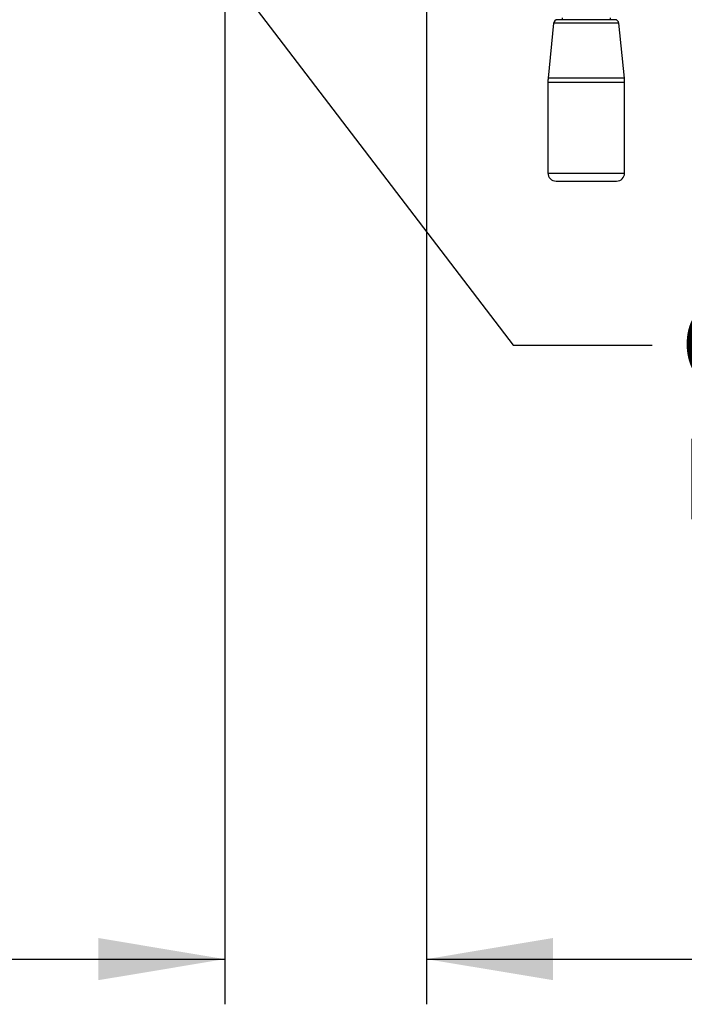
# Model space of a CAD drawing. Units: millimetres. Extents: x 0 to 210, y -4 to 297.
# Drawn here: x 156 to 172, y 180 to 205 of the extents above; entities that cross this region are included whole.
import ezdxf
from ezdxf import colors
from ezdxf.entities.mleader import LeaderData, LeaderLine
from ezdxf.enums import TextEntityAlignment as Align
from ezdxf.math import Vec2, Vec3

# ---------------------------------------------------------------- set-up
doc = ezdxf.new("R2010")
doc.units = ezdxf.units.MM
doc.layers.add('A5ACN0BS00', color=7, linetype='Continuous')
doc.layers.add('Default', color=7, linetype='Continuous')
doc.styles.add('SEACAD_Arial', font='arial.ttf')
doc.dimstyles.new('ISO-InstDr', dxfattribs={"dimtxt": 2.24, "dimasz": 3.136, "dimexe": 1.12, "dimexo": 1.12, "dimgap": 0.56, "dimtad": 1, "dimdec": 0, "dimlfac": 10, "dimzin": 0, "dimdsep": 46, "dimtxsty": 'SEACAD_Arial', "dimblk1": '_SE_FILLED', "dimblk2": '_SE_FILLED', "dimsah": 1, "dimcen": 1.12, "dimadec": 0, "dimazin": 0, "dimtfac": 0.5, "dimtofl": 0, "dimtmove": 0, "dimatfit": 3, "dimfxl": 1, "dimtzin": 0, "dimarcsym": 0})

# ---------------------------------------------------------------- blocks, each defined once
blk = doc.blocks.new('SE4')
at = {"layer": 'A5ACN0BS00', "color": 7, "linetype": 'Continuous'}
for p, q in [((170.423, 204.678), (169.004, 204.678)), ((169.113, 204.728), (169.113, 204.678)), ((170.313, 204.678), (170.313, 204.728)), ((168.904, 204.588), (168.768, 203.227)), ((170.522, 204.588), (168.904, 204.588)), ((170.658, 203.227), (170.522, 204.588)), ((170.658, 203.227), (168.768, 203.227)), ((168.763, 203.128), (170.663, 203.128)), ((168.763, 203.128), (168.764, 200.878)), ((170.664, 200.878), (170.663, 203.128)), ((168.764, 200.878), (170.664, 200.878)), ((168.964, 200.678), (170.464, 200.678))]:
    blk.add_line(p, q, dxfattribs=at)
for centre, radius, start, end in [((169.004, 204.578), 0.1, 90.0016, 174.291), ((170.423, 204.578), 0.1, 5.7121, 90.0016), ((169.763, 203.128), 1, 174.291, 180.0016), ((169.663, 203.128), 1, 0.0016, 5.7121), ((168.964, 200.878), 0.2, 180.0016, 270.0016), ((170.464, 200.878), 0.2, 270.0016, 0.0016)]:
    blk.add_arc(centre, radius, start, end, dxfattribs=at)
blk = doc.blocks.new('DMBLK1')
at = {"layer": 'Default', "linetype": 'Continuous'}
for points in [[(157.617, 180.882), (160.753, 181.404), (157.617, 181.927)], [(168.889, 180.882), (168.889, 181.927), (165.753, 181.404)]]:
    blk.add_hatch(color=7, dxfattribs=at).paths.add_polyline_path(points)
at = {"layer": 'Default', "color": 7, "linetype": 'Continuous'}
for p, q in [((160.753, 213.114), (160.753, 180.284)), ((165.753, 208.008), (165.753, 180.284)), ((154.481, 181.404), (160.753, 181.404)), ((165.753, 181.404), (187.094, 181.404))]:
    blk.add_line(p, q, dxfattribs=at)
at = {"layer": 'Default', "color": 7, "linetype": 'Continuous', "style": 'SEACAD_Arial'}
for s, p in [('50', (176.912, 186.892)), ('(', (174.769, 184.204)), (')', (185.287, 184.204)), ('1.97"', (176.912, 184.204))]:
    blk.add_text(s, height=2.24, dxfattribs=at).set_placement(p, align=Align.TOP_LEFT)
blk = doc.blocks.new('_SE_FILLED')
at = {"color": 0}
blk.add_line((0, 0), (-1, 0), dxfattribs=at)
blk.add_solid([(0, 0), (-1, -0.1665), (-1, 0.1665), (0, 0)], dxfattribs=at)
blk = doc.blocks.new('DMBLK9')
at = {"layer": 'Default', "linetype": 'Continuous'}
for points in [[(128.592, 180.956), (128.592, 181.852), (125.904, 181.404)], [(158.065, 180.956), (160.753, 181.404), (158.065, 181.852)]]:
    blk.add_hatch(color=7, dxfattribs=at).paths.add_polyline_path(points)
at = {"layer": 'Default', "color": 7, "linetype": 'Continuous'}
for p, q in [((160.753, 216.243), (160.753, 180.444)), ((125.904, 212.743), (125.904, 180.444)), ((125.904, 181.404), (160.753, 181.404))]:
    blk.add_line(p, q, dxfattribs=at)
at = {"layer": 'Default', "color": 7, "linetype": 'Continuous', "style": 'SEACAD_Arial'}
for s, p in [('348', (139.468, 186.108)), ('(', (137.631, 183.804)), (')', (148.149, 183.804)), ('13.72"', (139.468, 183.804))]:
    blk.add_text(s, height=1.92, dxfattribs=at).set_placement(p, align=Align.TOP_LEFT)

msp = doc.modelspace()

# ---------------------------------------------------------------- block references
at = {"layer": 'Default'}
msp.add_blockref('SE4', (0, 0), dxfattribs=at)

# ---------------------------------------------------------------- dimensions: what is measured, and where the dimension line sits
at = {"layer": 'Default', "color": 7, "linetype": 'Continuous'}
for base, p1, p2, override, picture, middle in [((160.753, 181.404), (125.904, 213.703), (160.753, 217.203), {"dimtxt": 1.92, "dimasz": 2.688, "dimexe": 0.96, "dimexo": 0.96, "dimgap": 0.48, "dimpost": '\\X', "dimcen": 0.96}, 'DMBLK9', (143.329, 181.404)), ((165.753, 181.404), (160.753, 217.203), (165.753, 209.128), {"dimpost": '\\X'}, 'DMBLK1', (173.985, 181.404))]:
    dim = msp.add_linear_dim(base=base, p1=p1, p2=p2, text='\\A1;<>', dimstyle='ISO-InstDr', override=override, dxfattribs=at)
    dim.commit()
    dim.dimension.update_dxf_attribs({"geometry": picture, "text_midpoint": middle, "dimtype": 160})

# ---------------------------------------------------------------- leaders
ml = msp.add_multileader_mtext('Standard', dxfattribs=at)
ml.set_content('{\\pxsm0.9;\\fArial|b0||i0||c0|p34;\\W1.;OIL FILLER\\PPLUG\\P}', color=256)
ml.set_leader_properties()
ml.build(insert=Vec2(0, 0))
ml.multileader.update_dxf_attribs({"dogleg_length": 3.438, "arrow_head_size": 2.8})
ctx = ml.context
ctx.base_point, ctx.char_height, ctx.arrow_head_size, ctx.landing_gap_size = Vec3(170.043, 197.618), 2, 2.8, 0.7
notes = []
notes.append((ctx, [(0, (1, 1, 0), (167.905, 196.618), (1, 0), 3.438, [(0, [(157.175, 210.644)], 0, [])])]))
ctx.mtext.insert = Vec3(172.043, 197.635)
for ctx, leaders in notes:
    for number, flags, end, landing, length, lines in leaders:
        leader = LeaderData()
        leader.index, (leader.has_last_leader_line, leader.has_dogleg_vector, leader.attachment_direction) = number, flags
        leader.last_leader_point, leader.dogleg_vector, leader.dogleg_length = Vec3(end), Vec3(landing), length
        for number, points, colour, breaks in lines:
            line = LeaderLine()
            line.index, line.vertices, line.color, line.breaks = number, Vec3.list(points), colors.encode_raw_color(colour), breaks
            leader.lines.append(line)
        ctx.leaders.append(leader)

doc.saveas('drawing.dxf')
